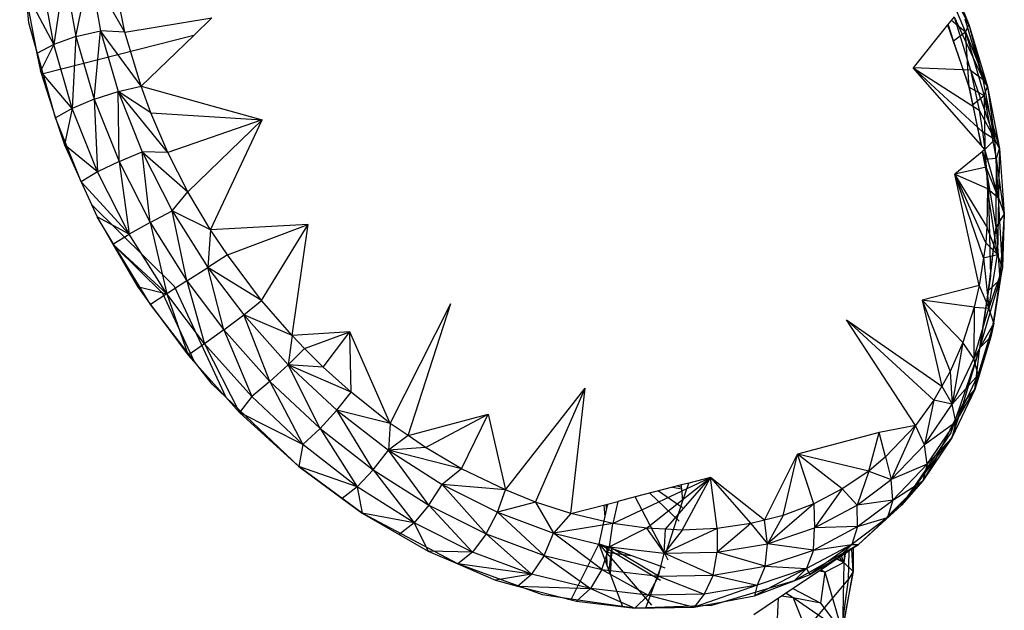
# Model space of a CAD drawing. Extents: x -37.4 to 36.9, y -31.2 to 27.8.
# Drawn here: x 27.4 to 29.8, y -6.6 to -5.2 of the extents above; entities that cross this region are included whole.
import ezdxf

# ---------------------------------------------------------------- set-up
doc = ezdxf.new("R2010")
doc.units = 0
doc.header["$MEASUREMENT"] = 0
doc.layers.get('0').update_dxf_attribs({"linetype": 'CONTINUOUS'})

msp = doc.modelspace()

# ---------------------------------------------------------------- linework, layer by layer
for p, q in [((27.429, -5.1745), (27.4064, -4.9401)), ((29.7133, -5.1968), (29.651, -5.0438)), ((29.651, -5.0438), (29.7221, -5.1787)), ((29.6611, -5.0287), (29.7221, -5.1787)), ((27.5158, -5.056), (27.4893, -5.227)), ((27.5158, -5.056), (27.5436, -5.208)), ((27.5436, -5.208), (27.5765, -5.047)), ((27.6632, -5.1974), (27.5765, -5.047)), ((27.5765, -5.047), (27.6035, -5.1941)), ((27.4893, -5.227), (27.4609, -5.0719)), ((27.4893, -5.227), (27.4186, -5.0932)), ((27.4186, -5.0932), (27.4479, -5.2495)), ((27.6632, -5.1974), (27.6427, -5.0993)), ((27.6632, -5.1974), (27.8754, -5.1627)), ((27.8311, -5.2054), (27.8754, -5.1627)), ((29.6858, -5.1597), (29.6699, -5.1796)), ((29.6858, -5.1597), (29.7569, -5.3127)), ((29.6858, -5.1597), (29.7262, -5.29)), ((27.464, -5.2993), (27.429, -5.1745)), ((29.6699, -5.1796), (29.5862, -5.284)), ((29.6699, -5.1796), (29.7227, -5.3311)), ((29.6848, -5.2186), (29.6712, -5.178)), ((29.6793, -5.1679), (29.7133, -5.1968)), ((29.7569, -5.3127), (29.7129, -5.1659)), ((29.7221, -5.1787), (29.7129, -5.1659)), ((29.7221, -5.1787), (29.7133, -5.1968)), ((29.7221, -5.1787), (29.7675, -5.3302)), ((29.7221, -5.1787), (29.7569, -5.3127)), ((27.8311, -5.2054), (27.464, -5.2993)), ((27.5436, -5.208), (27.4893, -5.227)), ((27.5436, -5.208), (27.5347, -5.3832)), ((27.5436, -5.208), (27.6035, -5.1941)), ((27.5436, -5.208), (27.5881, -5.361)), ((27.5881, -5.361), (27.6035, -5.1941)), ((27.6632, -5.1974), (27.6035, -5.1941)), ((27.7029, -5.3291), (27.6035, -5.1941)), ((27.6035, -5.1941), (27.6466, -5.3422)), ((27.7029, -5.3291), (27.6632, -5.1974)), ((27.7029, -5.3291), (27.8311, -5.2054)), ((29.6848, -5.2186), (29.7133, -5.1968)), ((29.7227, -5.3311), (29.7133, -5.1968)), ((29.7133, -5.1968), (29.7596, -5.3514)), ((29.7133, -5.1968), (29.7675, -5.3302)), ((27.4893, -5.227), (27.4479, -5.2495)), ((27.4893, -5.227), (27.4568, -5.2927)), ((27.5347, -5.3832), (27.4893, -5.227)), ((29.7227, -5.3311), (29.6848, -5.2186)), ((27.4479, -5.2495), (27.4568, -5.2927)), ((29.751, -5.472), (29.5862, -5.284)), ((29.7262, -5.29), (29.5862, -5.284)), ((29.5862, -5.284), (29.7474, -5.3874)), ((29.5862, -5.284), (29.7549, -5.4406)), ((27.5347, -5.3832), (27.4568, -5.2927)), ((27.4568, -5.2927), (27.4941, -5.4066)), ((27.4941, -5.4066), (27.464, -5.2993)), ((29.7262, -5.29), (29.7569, -5.3127)), ((29.7262, -5.29), (29.7851, -5.4588)), ((29.7262, -5.29), (29.7474, -5.3874)), ((27.6466, -5.3422), (27.7029, -5.3291)), ((27.7029, -5.3291), (27.9981, -5.411)), ((27.726, -5.394), (27.7029, -5.3291)), ((29.7227, -5.3311), (29.751, -5.472)), ((29.7319, -5.374), (29.7227, -5.3311)), ((29.7227, -5.3311), (29.7596, -5.3514)), ((29.7851, -5.4588), (29.7569, -5.3127)), ((29.7675, -5.3302), (29.7569, -5.3127)), ((29.7596, -5.3514), (29.7675, -5.3302)), ((29.7675, -5.3302), (29.7966, -5.481)), ((29.7675, -5.3302), (29.7851, -5.4588)), ((27.5881, -5.361), (27.6466, -5.3422)), ((27.768, -5.4911), (27.6466, -5.3422)), ((27.6466, -5.3422), (27.7053, -5.4892)), ((27.726, -5.394), (27.6466, -5.3422)), ((27.6487, -5.5129), (27.6466, -5.3422)), ((29.7319, -5.374), (29.7596, -5.3514)), ((29.7893, -5.5053), (29.7596, -5.3514)), ((29.7596, -5.3514), (29.7966, -5.481)), ((29.7596, -5.3514), (29.7605, -5.4829)), ((27.5881, -5.361), (27.5347, -5.3832)), ((27.5881, -5.361), (27.6487, -5.5129)), ((27.5881, -5.361), (27.5965, -5.5383)), ((29.7536, -5.475), (29.7319, -5.374)), ((27.5347, -5.3832), (27.4941, -5.4066)), ((27.5347, -5.3832), (27.5154, -5.4718)), ((27.5965, -5.5383), (27.5347, -5.3832)), ((27.768, -5.4911), (27.726, -5.394)), ((27.726, -5.394), (27.9981, -5.411)), ((29.7474, -5.3874), (29.7851, -5.4588)), ((29.7474, -5.3874), (29.7549, -5.4406)), ((27.5564, -5.5624), (27.4941, -5.4066)), ((27.4941, -5.4066), (27.5154, -5.4718)), ((27.9981, -5.411), (27.768, -5.4911)), ((27.8167, -5.5865), (27.9981, -5.411)), ((27.8718, -5.6795), (27.9981, -5.411)), ((29.7851, -5.4588), (29.7549, -5.4406)), ((29.7549, -5.4406), (29.7611, -5.4835)), ((27.5965, -5.5383), (27.5154, -5.4718)), ((27.5154, -5.4718), (27.5564, -5.5624)), ((29.7611, -5.4835), (29.751, -5.472)), ((29.7611, -5.4835), (29.7851, -5.4588)), ((29.7945, -5.6017), (29.7851, -5.4588)), ((29.7966, -5.481), (29.7851, -5.4588)), ((27.6487, -5.5129), (27.7053, -5.4892)), ((27.768, -5.4911), (27.7053, -5.4892)), ((27.7053, -5.4892), (27.8167, -5.5865)), ((27.7053, -5.4892), (27.7786, -5.6328)), ((27.7245, -5.6612), (27.7053, -5.4892)), ((27.8167, -5.5865), (27.768, -5.4911)), ((29.7544, -5.4889), (29.6876, -5.5434)), ((29.7611, -5.4835), (29.7544, -5.4889)), ((29.7544, -5.4889), (29.7691, -5.562)), ((29.7607, -5.5079), (29.7563, -5.4874)), ((29.7605, -5.4839), (29.7607, -5.5079)), ((29.7945, -5.6017), (29.7611, -5.4835)), ((29.7611, -5.4835), (29.7639, -5.5267)), ((29.7893, -5.5053), (29.7966, -5.481)), ((29.7966, -5.481), (29.7945, -5.6017)), ((29.7966, -5.481), (29.8083, -5.6402)), ((27.6487, -5.5129), (27.5965, -5.5383)), ((27.6487, -5.5129), (27.7245, -5.6612)), ((27.6487, -5.5129), (27.6738, -5.6898)), ((29.7893, -5.5053), (29.7607, -5.5079)), ((29.7882, -5.6721), (29.7607, -5.5079)), ((29.7882, -5.6721), (29.7893, -5.5053)), ((29.8083, -5.6402), (29.7893, -5.5053)), ((27.5965, -5.5383), (27.5564, -5.5624)), ((27.6738, -5.6898), (27.5965, -5.5383)), ((29.7639, -5.5267), (29.6876, -5.5434)), ((29.7472, -5.8154), (29.6876, -5.5434)), ((29.6876, -5.5434), (29.7673, -5.5782)), ((29.7629, -5.7109), (29.6876, -5.5434)), ((29.766, -5.6712), (29.6876, -5.5434)), ((29.7579, -5.7476), (29.6876, -5.5434)), ((29.7639, -5.5267), (29.7673, -5.5782)), ((29.7945, -5.6017), (29.7639, -5.5267)), ((27.5564, -5.5624), (27.5813, -5.6174)), ((27.6738, -5.6898), (27.5564, -5.5624)), ((29.7691, -5.562), (29.7745, -5.7922)), ((27.7786, -5.6328), (27.8167, -5.5865)), ((27.8718, -5.6795), (27.8167, -5.5865)), ((29.7673, -5.5782), (29.766, -5.6712)), ((29.7673, -5.5782), (29.7945, -5.6017)), ((29.7919, -5.7395), (29.7673, -5.5782)), ((27.5813, -5.6174), (27.783, -5.8167)), ((27.5813, -5.6174), (27.5951, -5.6479)), ((29.7945, -5.6017), (29.7919, -5.7395)), ((29.7945, -5.6017), (29.8083, -5.6402)), ((29.8043, -5.7711), (29.7945, -5.6017)), ((27.7245, -5.6612), (27.7786, -5.6328)), ((27.8718, -5.6795), (27.7786, -5.6328)), ((27.7786, -5.6328), (27.8656, -5.7709)), ((27.8143, -5.8039), (27.7786, -5.6328)), ((29.8083, -5.6402), (29.7882, -5.6721)), ((29.8083, -5.6402), (29.7973, -5.8017)), ((29.8083, -5.6402), (29.8043, -5.7711)), ((27.6387, -5.7191), (27.5951, -5.6479)), ((27.5951, -5.6479), (27.634, -5.7147)), ((27.6738, -5.6898), (27.5951, -5.6479)), ((27.7245, -5.6612), (27.6738, -5.6898)), ((27.7245, -5.6612), (27.8143, -5.8039)), ((27.7245, -5.6612), (27.7655, -5.8354)), ((28.1104, -5.6666), (27.8718, -5.6795)), ((27.9131, -5.7405), (28.1104, -5.6666)), ((27.9964, -5.852), (28.1104, -5.6666)), ((28.0707, -5.9375), (28.1104, -5.6666)), ((27.634, -5.7147), (27.6738, -5.6898)), ((27.7655, -5.8354), (27.6738, -5.6898)), ((27.8718, -5.6795), (27.8656, -5.7709)), ((27.9131, -5.7405), (27.8718, -5.6795)), ((29.766, -5.6712), (29.7629, -5.7109)), ((29.7919, -5.7395), (29.766, -5.6712)), ((29.7698, -5.8272), (29.7882, -5.6721)), ((29.7745, -5.7922), (29.7882, -5.6721)), ((29.7882, -5.6721), (29.7973, -5.8017)), ((27.634, -5.7147), (27.7655, -5.8354)), ((27.634, -5.7147), (27.6941, -5.8178)), ((29.7629, -5.7109), (29.7579, -5.7476)), ((29.7629, -5.7109), (29.7919, -5.7395)), ((27.7557, -5.8347), (27.6387, -5.7191)), ((27.7258, -5.8612), (27.6387, -5.7191)), ((27.9131, -5.7405), (27.8656, -5.7709)), ((27.9964, -5.852), (27.9131, -5.7405)), ((29.7579, -5.7476), (29.7919, -5.7395)), ((29.771, -5.8707), (29.7919, -5.7395)), ((29.8043, -5.7711), (29.7919, -5.7395)), ((29.7579, -5.7476), (29.7472, -5.8154)), ((29.7579, -5.7476), (29.771, -5.8707)), ((27.8143, -5.8039), (27.8656, -5.7709)), ((27.9964, -5.852), (27.8656, -5.7709)), ((27.8656, -5.7709), (27.9528, -5.8866)), ((27.9044, -5.9235), (27.8656, -5.7709)), ((29.8043, -5.7711), (29.771, -5.8707)), ((29.7827, -5.9067), (29.8043, -5.7711)), ((29.8043, -5.7711), (29.7973, -5.8017)), ((27.8143, -5.8039), (27.7655, -5.8354)), ((27.8143, -5.8039), (27.9044, -5.9235)), ((27.8143, -5.8039), (27.8575, -5.9575)), ((29.7745, -5.7922), (29.7485, -5.967)), ((29.7485, -5.967), (29.7973, -5.8017)), ((29.7698, -5.8272), (29.7745, -5.7922)), ((29.7698, -5.8272), (29.7973, -5.8017)), ((29.7973, -5.8017), (29.7752, -5.9401)), ((29.7827, -5.9067), (29.7973, -5.8017)), ((27.6941, -5.8178), (27.7655, -5.8354)), ((27.6941, -5.8178), (27.7258, -5.8612)), ((27.7655, -5.8354), (27.7258, -5.8612)), ((27.8323, -5.9995), (27.7557, -5.8347)), ((27.8575, -5.9575), (27.7655, -5.8354)), ((27.7655, -5.8354), (27.8171, -5.9851)), ((27.783, -5.8167), (27.909, -6.0876)), ((29.7472, -5.8154), (29.608, -5.8509)), ((29.7472, -5.8154), (29.7351, -5.8684)), ((29.7472, -5.8154), (29.771, -5.8707)), ((29.7485, -5.967), (29.7698, -5.8272)), ((27.9528, -5.8866), (27.9964, -5.852)), ((28.0707, -5.9375), (27.9964, -5.852)), ((28.3102, -6.1514), (28.4579, -5.8588)), ((28.354, -6.1813), (28.4579, -5.8588)), ((29.608, -5.8509), (29.6557, -6.0609)), ((29.707, -5.9543), (29.608, -5.8509)), ((29.608, -5.8509), (29.6763, -6.0247)), ((29.7351, -5.8684), (29.608, -5.8509)), ((27.8323, -5.9995), (27.7258, -5.8612)), ((27.7258, -5.8612), (27.8171, -5.9851)), ((29.7351, -5.8684), (29.707, -5.9543)), ((29.7351, -5.8684), (29.7339, -5.993)), ((29.7339, -5.993), (29.771, -5.8707)), ((29.7351, -5.8684), (29.771, -5.8707)), ((29.7827, -5.9067), (29.771, -5.8707)), ((27.9044, -5.9235), (27.9528, -5.8866)), ((28.0707, -5.9375), (27.9528, -5.8866)), ((27.9528, -5.8866), (28.0617, -6.0086)), ((28.0169, -6.0495), (27.9528, -5.8866)), ((29.4233, -5.8985), (29.6557, -6.0609)), ((29.5915, -6.1566), (29.4233, -5.8985)), ((29.4233, -5.8985), (29.6365, -6.0947)), ((29.7827, -5.9067), (29.7339, -5.993)), ((29.7444, -6.033), (29.7827, -5.9067)), ((29.7827, -5.9067), (29.7752, -5.9401)), ((27.9044, -5.9235), (27.8575, -5.9575)), ((27.9044, -5.9235), (28.0169, -6.0495)), ((27.9044, -5.9235), (27.9723, -6.0862)), ((28.2118, -5.9285), (28.0707, -5.9375)), ((28.1014, -5.9686), (28.2118, -5.9285)), ((28.1467, -6.0145), (28.2118, -5.9285)), ((28.3102, -6.1514), (28.2118, -5.9285)), ((28.2147, -6.0752), (28.2118, -5.9285)), ((28.0707, -5.9375), (28.0617, -6.0086)), ((28.1014, -5.9686), (28.0707, -5.9375)), ((29.707, -5.9543), (29.6763, -6.0247)), ((29.707, -5.9543), (29.6812, -6.1045)), ((29.7339, -5.993), (29.707, -5.9543)), ((29.7752, -5.9401), (29.7362, -6.0691)), ((29.7444, -6.033), (29.7752, -5.9401)), ((29.7485, -5.967), (29.7752, -5.9401)), ((27.8575, -5.9575), (27.8171, -5.9851)), ((27.9723, -6.0862), (27.8575, -5.9575)), ((27.8575, -5.9575), (27.9426, -6.1253)), ((28.1014, -5.9686), (28.0617, -6.0086)), ((28.1467, -6.0145), (28.1014, -5.9686)), ((29.7485, -5.967), (29.6778, -6.1745)), ((29.7087, -6.101), (29.7485, -5.967)), ((29.7362, -6.0691), (29.7485, -5.967)), ((27.8171, -5.9851), (27.9426, -6.1253)), ((27.8761, -6.0562), (27.8323, -5.9995)), ((29.6812, -6.1045), (29.7339, -5.993)), ((29.7444, -6.033), (29.7339, -5.993)), ((28.0169, -6.0495), (28.0617, -6.0086)), ((28.2147, -6.0752), (28.0617, -6.0086)), ((28.0617, -6.0086), (28.18, -6.1193)), ((28.1467, -6.0145), (28.0617, -6.0086)), ((28.139, -6.1638), (28.0617, -6.0086)), ((28.2147, -6.0752), (28.1467, -6.0145)), ((29.6763, -6.0247), (29.6557, -6.0609)), ((29.6763, -6.0247), (29.6812, -6.1045)), ((28.0169, -6.0495), (27.9723, -6.0862)), ((28.0169, -6.0495), (28.139, -6.1638)), ((28.0169, -6.0495), (28.0971, -6.2029)), ((29.7444, -6.033), (29.6812, -6.1045)), ((29.69, -6.1482), (29.7444, -6.033)), ((29.7444, -6.033), (29.7362, -6.0691)), ((27.909, -6.0876), (27.8761, -6.0562)), ((28.18, -6.1193), (28.2147, -6.0752)), ((28.3102, -6.1514), (28.2147, -6.0752)), ((28.5913, -6.3139), (28.786, -6.0658)), ((28.6648, -6.3439), (28.786, -6.0658)), ((28.7507, -6.3715), (28.786, -6.0658)), ((29.6557, -6.0609), (29.6365, -6.0947)), ((29.6557, -6.0609), (29.6812, -6.1045)), ((29.7362, -6.0691), (29.6806, -6.1867)), ((29.69, -6.1482), (29.7362, -6.0691)), ((29.7087, -6.101), (29.7362, -6.0691)), ((28.0871, -6.2569), (27.909, -6.0876)), ((27.9723, -6.0862), (27.9426, -6.1253)), ((28.0971, -6.2029), (27.9723, -6.0862)), ((29.6365, -6.0947), (29.5915, -6.1566)), ((29.6365, -6.0947), (29.6136, -6.2035)), ((29.6812, -6.1045), (29.6365, -6.0947)), ((28.139, -6.1638), (28.18, -6.1193)), ((28.3102, -6.1514), (28.18, -6.1193)), ((28.18, -6.1193), (28.3057, -6.217)), ((28.269, -6.2648), (28.18, -6.1193)), ((29.6136, -6.2035), (29.6812, -6.1045)), ((29.6432, -6.2346), (29.7087, -6.101)), ((29.6806, -6.1867), (29.7087, -6.101)), ((29.69, -6.1482), (29.6812, -6.1045)), ((28.0971, -6.2029), (27.9426, -6.1253)), ((27.9426, -6.1253), (28.0871, -6.2569)), ((28.354, -6.1813), (28.5491, -6.129)), ((28.396, -6.2101), (28.5491, -6.129)), ((28.4845, -6.2622), (28.5491, -6.129)), ((28.5491, -6.129), (28.5913, -6.3139)), ((29.69, -6.1482), (29.6136, -6.2035)), ((29.6202, -6.2506), (29.69, -6.1482)), ((29.69, -6.1482), (29.6806, -6.1867)), ((28.139, -6.1638), (28.0971, -6.2029)), ((28.139, -6.1638), (28.269, -6.2648)), ((28.139, -6.1638), (28.2297, -6.306)), ((28.3102, -6.1514), (28.3057, -6.217)), ((28.354, -6.1813), (28.3102, -6.1514)), ((29.5915, -6.1566), (29.503, -6.1734)), ((29.5915, -6.1566), (29.5183, -6.2327)), ((29.5915, -6.1566), (29.5321, -6.2886)), ((29.6136, -6.2035), (29.5915, -6.1566)), ((28.354, -6.1813), (28.3057, -6.217)), ((28.396, -6.2101), (28.354, -6.1813)), ((29.503, -6.1734), (29.3042, -6.2268)), ((29.4776, -6.2677), (29.503, -6.1734)), ((29.5183, -6.2327), (29.503, -6.1734)), ((29.6778, -6.1745), (29.5574, -6.3507)), ((29.6806, -6.1867), (29.6093, -6.2913)), ((29.6202, -6.2506), (29.6806, -6.1867)), ((29.6432, -6.2346), (29.6806, -6.1867)), ((28.0971, -6.2029), (28.0871, -6.2569)), ((28.2297, -6.306), (28.0971, -6.2029)), ((28.269, -6.2648), (28.3057, -6.217)), ((28.396, -6.2101), (28.3057, -6.217)), ((28.4845, -6.2622), (28.3057, -6.217)), ((28.3057, -6.217), (28.4372, -6.3004)), ((28.4048, -6.3509), (28.3057, -6.217)), ((28.4845, -6.2622), (28.396, -6.2101)), ((29.5321, -6.2886), (29.6136, -6.2035)), ((29.6202, -6.2506), (29.6136, -6.2035)), ((29.2232, -6.3875), (29.3042, -6.2268)), ((29.2687, -6.3758), (29.3042, -6.2268)), ((29.3433, -6.3474), (29.3042, -6.2268)), ((29.4131, -6.3113), (29.3042, -6.2268)), ((29.4776, -6.2677), (29.3042, -6.2268)), ((29.5183, -6.2327), (29.4776, -6.2677)), ((29.5183, -6.2327), (29.5321, -6.2886)), ((29.5803, -6.3197), (29.6432, -6.2346)), ((29.6432, -6.2346), (29.6093, -6.2913)), ((28.2415, -6.3702), (28.0871, -6.2569)), ((28.2297, -6.306), (28.0871, -6.2569)), ((28.0871, -6.2569), (28.1928, -6.3345)), ((28.269, -6.2648), (28.2297, -6.306)), ((28.269, -6.2648), (28.4048, -6.3509)), ((28.269, -6.2648), (28.3684, -6.3939)), ((28.4845, -6.2622), (28.4372, -6.3004)), ((28.5913, -6.3139), (28.4845, -6.2622)), ((29.4776, -6.2677), (29.4131, -6.3113)), ((29.4776, -6.2677), (29.4494, -6.3512)), ((29.4776, -6.2677), (29.5321, -6.2886)), ((29.6202, -6.2506), (29.5321, -6.2886)), ((29.536, -6.3385), (29.6202, -6.2506)), ((29.6202, -6.2506), (29.6093, -6.2913)), ((28.8533, -6.3953), (29.0916, -6.2831)), ((28.9355, -6.4072), (29.0916, -6.2831)), ((28.9815, -6.4096), (29.0916, -6.2831)), ((29.0227, -6.4118), (29.0916, -6.2831)), ((29.0916, -6.2831), (29.0384, -6.2969)), ((29.2232, -6.3875), (29.0916, -6.2831)), ((29.0916, -6.2831), (29.1902, -6.396)), ((29.108, -6.408), (29.0916, -6.2831)), ((29.4494, -6.3512), (29.5321, -6.2886)), ((29.6093, -6.2913), (29.4935, -6.4095)), ((29.6093, -6.2913), (29.5234, -6.3811)), ((29.536, -6.3385), (29.5321, -6.2886)), ((29.536, -6.3385), (29.6093, -6.2913)), ((29.6093, -6.2913), (29.5574, -6.3507)), ((29.5803, -6.3197), (29.6093, -6.2913)), ((28.2297, -6.306), (28.1928, -6.3345)), ((28.3684, -6.3939), (28.2297, -6.306)), ((28.2297, -6.306), (28.2415, -6.3702)), ((28.4048, -6.3509), (28.4372, -6.3004)), ((28.5913, -6.3139), (28.4372, -6.3004)), ((28.4372, -6.3004), (28.5723, -6.368)), ((28.5444, -6.4208), (28.4372, -6.3004)), ((28.5723, -6.368), (28.5913, -6.3139)), ((28.6648, -6.3439), (28.5913, -6.3139)), ((28.9986, -6.3073), (28.9081, -6.3308)), ((28.9651, -6.316), (29.0235, -6.3567)), ((29.0115, -6.3039), (28.9986, -6.3073)), ((28.9986, -6.3073), (29.0216, -6.311)), ((29.0206, -6.3015), (29.0115, -6.3039)), ((29.0115, -6.3039), (29.0212, -6.3071)), ((29.0384, -6.2969), (29.0206, -6.3015)), ((29.0212, -6.3071), (29.0206, -6.3015)), ((29.0216, -6.311), (29.0212, -6.3071)), ((29.0245, -6.3398), (29.0216, -6.311)), ((29.0245, -6.3398), (29.0384, -6.2969)), ((29.4131, -6.3113), (29.3433, -6.3474)), ((29.4131, -6.3113), (29.345, -6.4066)), ((29.4494, -6.3512), (29.4131, -6.3113)), ((28.1928, -6.3345), (28.2415, -6.3702)), ((28.9081, -6.3308), (28.8659, -6.3418)), ((28.9792, -6.4672), (28.9081, -6.3308)), ((29.015, -6.3897), (28.9436, -6.3216)), ((28.9829, -6.4685), (29.0245, -6.3398)), ((29.536, -6.3385), (29.4494, -6.3512)), ((29.4506, -6.4032), (29.536, -6.3385)), ((29.536, -6.3385), (29.5234, -6.3811)), ((29.5574, -6.3507), (29.5803, -6.3197)), ((28.4048, -6.3509), (28.3684, -6.3939)), ((28.4048, -6.3509), (28.5444, -6.4208)), ((28.4048, -6.3509), (28.5109, -6.4653)), ((28.6648, -6.3439), (28.5723, -6.368)), ((28.7507, -6.3715), (28.6648, -6.3439)), ((28.6648, -6.3439), (28.7089, -6.419)), ((28.7507, -6.3715), (28.8368, -6.3493)), ((28.8381, -6.3594), (28.8192, -6.4452)), ((28.8318, -6.3506), (28.8336, -6.38)), ((28.8368, -6.3493), (28.8406, -6.3484)), ((28.8381, -6.3594), (28.8368, -6.3493)), ((28.8406, -6.3484), (28.8381, -6.3594)), ((28.84, -6.3485), (28.84, -6.351)), ((28.8406, -6.3484), (28.8659, -6.3418)), ((28.8659, -6.3418), (28.8533, -6.3953)), ((29.3433, -6.3474), (29.2307, -6.4449)), ((29.3433, -6.3474), (29.2687, -6.3758)), ((29.3433, -6.3474), (29.345, -6.4066)), ((29.345, -6.4066), (29.4494, -6.3512)), ((29.4506, -6.4032), (29.4494, -6.3512)), ((29.5574, -6.3507), (29.4529, -6.4469)), ((29.4935, -6.4095), (29.5574, -6.3507)), ((28.4755, -6.4942), (28.2415, -6.3702)), ((28.3684, -6.3939), (28.2415, -6.3702)), ((28.2415, -6.3702), (28.3323, -6.4225)), ((28.5444, -6.4208), (28.5723, -6.368)), ((28.5723, -6.368), (28.7089, -6.419)), ((28.6856, -6.4734), (28.5723, -6.368)), ((28.7507, -6.3715), (28.7089, -6.419)), ((28.8533, -6.3953), (28.7507, -6.3715)), ((29.2232, -6.3875), (29.1902, -6.396)), ((29.2687, -6.3758), (29.2232, -6.3875)), ((29.2307, -6.4449), (29.2232, -6.3875)), ((29.2687, -6.3758), (29.2307, -6.4449)), ((29.5234, -6.3811), (29.4362, -6.4471)), ((29.4506, -6.4032), (29.5234, -6.3811)), ((29.5234, -6.3811), (29.4529, -6.4469)), ((29.5234, -6.3811), (29.4935, -6.4095)), ((28.3684, -6.3939), (28.3323, -6.4225)), ((28.5109, -6.4653), (28.3684, -6.3939)), ((28.3684, -6.3939), (28.4027, -6.4631)), ((28.8533, -6.3953), (28.7089, -6.419)), ((28.8451, -6.4525), (28.8533, -6.3953)), ((28.9355, -6.4072), (28.8451, -6.4525)), ((28.9355, -6.4072), (28.8533, -6.3953)), ((28.9815, -6.4096), (28.9355, -6.4072)), ((28.9355, -6.4072), (28.9788, -6.4681)), ((29.108, -6.408), (28.9788, -6.4681)), ((28.9788, -6.4681), (28.9815, -6.4096)), ((29.0227, -6.4118), (28.9788, -6.4681)), ((29.0227, -6.4118), (28.9815, -6.4096)), ((29.108, -6.408), (29.0227, -6.4118)), ((29.1902, -6.396), (29.108, -6.4655)), ((29.1902, -6.396), (29.108, -6.408)), ((29.108, -6.408), (29.108, -6.4655)), ((29.1902, -6.396), (29.2307, -6.4449)), ((29.2307, -6.4449), (29.345, -6.4066)), ((29.3427, -6.4605), (29.4506, -6.4032)), ((29.3427, -6.4605), (29.345, -6.4066)), ((29.4506, -6.4032), (29.345, -6.4066)), ((29.4506, -6.4032), (29.4362, -6.4471)), ((29.4529, -6.4469), (29.4935, -6.4095)), ((28.3323, -6.4225), (28.4027, -6.4631)), ((28.5444, -6.4208), (28.5109, -6.4653)), ((28.5444, -6.4208), (28.6856, -6.4734)), ((28.5444, -6.4208), (28.6551, -6.519)), ((28.6856, -6.4734), (28.7089, -6.419)), ((28.7089, -6.419), (28.8451, -6.4525)), ((28.8263, -6.508), (28.7089, -6.419)), ((28.8192, -6.4452), (28.7516, -6.5798)), ((28.8192, -6.4452), (28.8397, -6.4994)), ((28.8973, -6.4738), (28.8192, -6.4452)), ((28.97, -6.535), (28.8192, -6.4452)), ((28.8192, -6.4452), (28.9479, -6.5947)), ((28.8263, -6.508), (28.8451, -6.4525)), ((28.8379, -6.4521), (28.8388, -6.4659)), ((28.8389, -6.4524), (28.8388, -6.4659)), ((28.8388, -6.4659), (28.8409, -6.4532)), ((28.8444, -6.4545), (28.8388, -6.4659)), ((28.85, -6.4565), (28.8435, -6.5094)), ((28.8451, -6.4525), (28.9788, -6.4681)), ((28.9644, -6.5241), (28.8451, -6.4525)), ((28.851, -6.4569), (28.8469, -6.5183)), ((29.108, -6.4655), (29.2307, -6.4449)), ((29.2246, -6.5001), (29.2307, -6.4449)), ((29.2246, -6.5001), (29.3427, -6.4605)), ((29.3427, -6.4605), (29.2307, -6.4449)), ((29.4529, -6.4469), (29.2954, -6.5351)), ((29.4362, -6.4471), (29.3261, -6.5056)), ((29.3427, -6.4605), (29.3261, -6.5056)), ((29.4362, -6.4471), (29.3342, -6.5203)), ((29.3427, -6.4605), (29.4362, -6.4471)), ((29.4059, -6.476), (29.4529, -6.4469)), ((29.4362, -6.4471), (29.4059, -6.476)), ((29.4529, -6.4469), (29.429, -6.4629)), ((29.4362, -6.4471), (29.4529, -6.4469)), ((29.4393, -6.513), (29.4364, -6.458)), ((29.44, -6.4556), (29.4393, -6.513)), ((28.5109, -6.4653), (28.4027, -6.4631)), ((28.4027, -6.4631), (28.4755, -6.4942)), ((28.5109, -6.4653), (28.4755, -6.4942)), ((28.6551, -6.519), (28.5109, -6.4653)), ((28.6856, -6.4734), (28.6551, -6.519)), ((28.6856, -6.4734), (28.8263, -6.508)), ((28.6856, -6.4734), (28.7988, -6.5543)), ((28.8388, -6.4659), (28.837, -6.4922)), ((28.8397, -6.4994), (28.8388, -6.4659)), ((28.8388, -6.4659), (28.8973, -6.4738)), ((28.9713, -6.5009), (28.8973, -6.4738)), ((28.9644, -6.5241), (28.9788, -6.4681)), ((28.9788, -6.4681), (29.108, -6.4655)), ((29.0978, -6.5214), (28.9788, -6.4681)), ((28.9792, -6.4672), (28.9829, -6.4685)), ((28.9817, -6.4722), (28.9792, -6.4672)), ((28.9817, -6.4722), (28.9829, -6.4685)), ((28.9884, -6.485), (28.9817, -6.4722)), ((29.0978, -6.5214), (29.108, -6.4655)), ((29.2246, -6.5001), (29.108, -6.4655)), ((29.3342, -6.5203), (29.4059, -6.476)), ((29.4007, -6.4819), (29.3613, -6.5083)), ((29.4165, -6.4904), (29.3999, -6.4825)), ((29.4059, -6.4785), (29.4007, -6.4819)), ((29.4165, -6.4904), (29.4007, -6.4819)), ((29.429, -6.4629), (29.4059, -6.4785)), ((29.4165, -6.4904), (29.4059, -6.4785)), ((29.4165, -6.4904), (29.4113, -6.4748)), ((29.4202, -6.4689), (29.4165, -6.4904)), ((29.4184, -6.4701), (29.4165, -6.4904)), ((29.429, -6.4629), (29.4271, -6.5331)), ((28.6816, -6.5696), (28.4755, -6.4942)), ((28.6551, -6.519), (28.4755, -6.4942)), ((28.4755, -6.4942), (28.5675, -6.5335)), ((28.8263, -6.508), (28.7988, -6.5543)), ((28.8263, -6.508), (28.9644, -6.5241)), ((28.8263, -6.508), (28.9398, -6.5707)), ((28.8397, -6.4994), (28.8772, -6.598)), ((28.9342, -6.6014), (28.9713, -6.5009)), ((28.9812, -6.5046), (28.9713, -6.5009)), ((29.0978, -6.5214), (29.2246, -6.5001)), ((29.3261, -6.5056), (29.1987, -6.5722)), ((29.2246, -6.5001), (29.2054, -6.5461)), ((29.3261, -6.5056), (29.2054, -6.5461)), ((29.2246, -6.5001), (29.3261, -6.5056)), ((29.3261, -6.5056), (29.2954, -6.5351)), ((29.3261, -6.5056), (29.3342, -6.5203)), ((29.3613, -6.5083), (29.3565, -6.5116)), ((29.3613, -6.5083), (29.371, -6.5147)), ((29.4165, -6.4904), (29.371, -6.5147)), ((29.4165, -6.4904), (29.4139, -6.6602)), ((29.4393, -6.513), (29.4165, -6.4904)), ((28.6551, -6.519), (28.5675, -6.5335)), ((28.6204, -6.5485), (28.6551, -6.519)), ((28.7988, -6.5543), (28.6551, -6.519)), ((28.9644, -6.5241), (28.9398, -6.5707)), ((28.9644, -6.5241), (29.0978, -6.5214)), ((28.9644, -6.5241), (29.076, -6.5679)), ((29.0978, -6.5214), (29.076, -6.5679)), ((29.0978, -6.5214), (29.2054, -6.5461)), ((29.2488, -6.7441), (29.4271, -6.5331)), ((29.3565, -6.5116), (29.2576, -6.5779)), ((29.2954, -6.5351), (29.3342, -6.5203)), ((29.371, -6.5147), (29.3565, -6.5116)), ((29.3606, -6.5897), (29.371, -6.5147)), ((29.4139, -6.6602), (29.371, -6.5147)), ((29.4393, -6.513), (29.4052, -6.693)), ((29.4271, -6.5331), (29.4052, -6.693)), ((29.4271, -6.5331), (29.413, -6.636)), ((29.4139, -6.6602), (29.4393, -6.513)), ((29.4393, -6.513), (29.4271, -6.5331)), ((28.5675, -6.5335), (28.6204, -6.5485)), ((28.6204, -6.5485), (28.7988, -6.5543)), ((28.6204, -6.5485), (28.765, -6.5847)), ((28.7988, -6.5543), (28.765, -6.5847)), ((28.9398, -6.5707), (28.7988, -6.5543)), ((28.7988, -6.5543), (28.9072, -6.6023)), ((29.2054, -6.5461), (29.0514, -6.5998)), ((29.2054, -6.5461), (29.076, -6.5679)), ((29.2954, -6.5351), (29.0937, -6.5959)), ((29.1987, -6.5722), (29.2954, -6.5351)), ((29.2054, -6.5461), (29.1987, -6.5722)), ((29.2928, -6.5542), (29.3606, -6.5897)), ((28.7516, -6.5798), (28.6816, -6.5696)), ((28.8772, -6.598), (28.7516, -6.5798)), ((28.9398, -6.5707), (28.9072, -6.6023)), ((29.076, -6.5679), (28.9398, -6.5707)), ((28.9398, -6.5707), (29.0514, -6.5998)), ((29.076, -6.5679), (29.0514, -6.5998)), ((29.0514, -6.5998), (29.1987, -6.5722)), ((29.2576, -6.5779), (29.197, -6.6185)), ((29.2488, -6.7441), (29.2576, -6.5779)), ((29.2929, -6.5771), (29.2652, -6.5727)), ((29.2929, -6.5771), (29.2755, -6.5658)), ((29.4139, -6.6602), (29.2929, -6.5771)), ((29.2929, -6.5771), (29.3403, -6.6932)), ((29.3606, -6.5897), (29.2929, -6.5771)), ((28.765, -6.5847), (28.9072, -6.6023)), ((28.9072, -6.6023), (28.8772, -6.598)), ((28.9072, -6.6023), (29.0514, -6.5998)), ((28.9342, -6.6014), (28.9072, -6.6023)), ((29.0937, -6.5959), (28.9342, -6.6014)), ((29.4139, -6.6602), (29.3606, -6.5897))]:
    msp.add_line(p, q)

doc.saveas('drawing.dxf')
